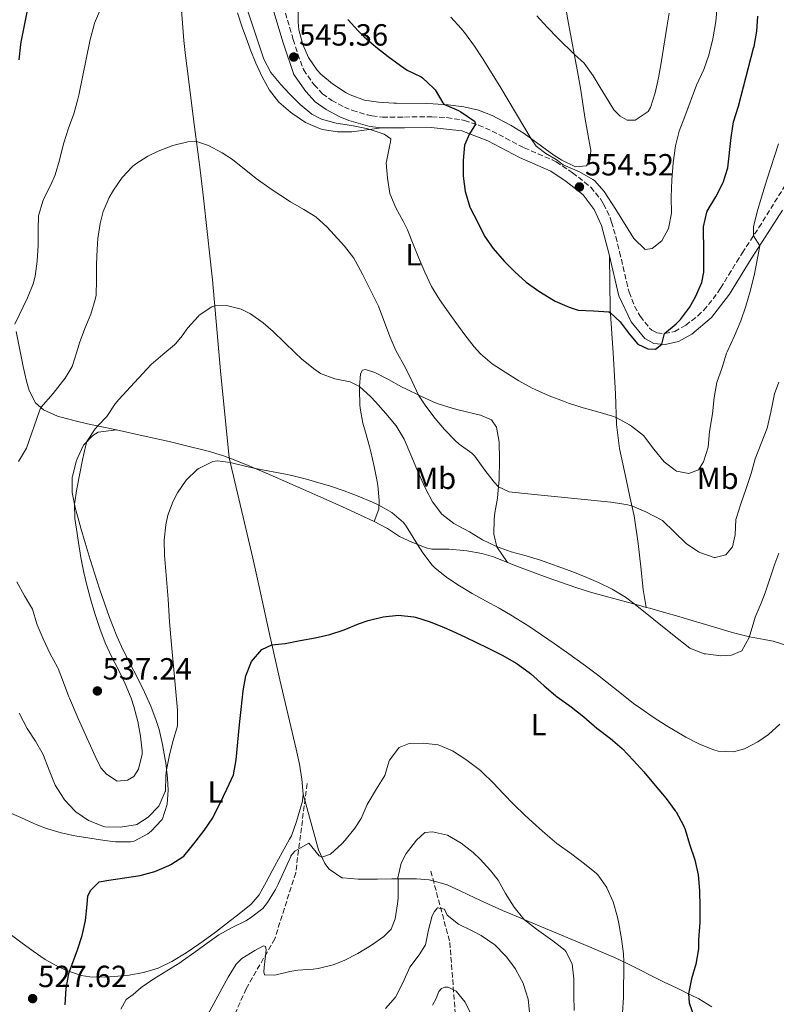
# Model space of a CAD drawing. Units: metres. Extents: x 634783 to 638240, y 4727432 to 4729812.
# Drawn here: x 635295 to 635542, y 4728251 to 4728573 of the extents above; entities that cross this region are included whole.
import ezdxf
from ezdxf.enums import TextEntityAlignment as Align

# ---------------------------------------------------------------- set-up
doc = ezdxf.new("R2010")
doc.units = ezdxf.units.M
doc.header["$MEASUREMENT"] = 0
doc.linetypes.add('DGN Style 3', pattern=[2.435890702152634, 1.739921930109024, -0.6959687720436097])
for name, color, linetype, lineweight in [('Balsa-alberca', 142, 'Continuous', 0), ('Barranco lineal', 142, 'DGN Style 3', 13), ('Camino', 7, 'DGN Style 3', 0), ('Cota de punto acotado terreno', 7, 'Continuous', 0), ('Curva de nivel directora', 30, 'Continuous', 30), ('Curva de nivel intermedia', 30, 'Continuous', 0), ('Etiqueta de uso rústico', 92, 'Continuous', 0), ('Línea de cambio de uso (parcela vista)', 92, 'Continuous', 0), ('Margen derecho', 7, 'Continuous', 0), ('Punto acotado terreno (símbolo)', 7, 'Continuous', 0)]:
    doc.layers.add(name, color=color, linetype=linetype, lineweight=lineweight)
doc.styles.add('Style-Arial', font='arial.ttf')

# ---------------------------------------------------------------- blocks, each defined once
blk = doc.blocks.new('5PATER')
at = {"layer": 'Balsa-alberca', "linetype": 'Continuous', "lineweight": 0}
h = blk.add_hatch(color=51, dxfattribs=at)
edge = h.paths.add_edge_path()
edge.add_ellipse((0, 0), major_axis=(-0.1095731443231308, -0.1110710700762829), ratio=0.9994222409660317, start_angle=0, end_angle=360)

msp = doc.modelspace()

# ---------------------------------------------------------------- linework, layer by layer
at = {"layer": 'Barranco lineal', "color": 142, "linetype": 'DGN Style 3', "lineweight": 13}
for points in [[(635388.54, 4728323.350000001, 522.3000000000029), (635384.7999999998, 4728294.16, 520), (635377.9500000002, 4728272.560000001, 516.3399999999965), (635368.6100000005, 4728256.210000001, 514.279999999999), (635360.5099999999, 4728238.109999999, 510.929999999993), (635357.4000000004, 4728219.430000001, 509.9199999999983), (635353.04, 4728194.91, 505.6399999999995), (635351.79, 4728175.640000001, 505), (635362.3799999999, 4728160.470000001, 504.5399999999936), (635378.5700000003, 4728144.119999999, 500), (635391.0199999996, 4728130.689999999, 495), (635408.4600000001, 4728118.430000001, 492.4799999999959), (635417.7999999998, 4728118.430000001, 490)], [(635429.0099999999, 4728294.74, 513.1600000000036), (635435.2400000002, 4728271.390000001, 509.5099999999948), (635437.1100000005, 4728246.869999999, 505), (635437.1100000005, 4728217.680000001, 504.070000000007), (635432.75, 4728190.24, 500), (635425.9000000004, 4728157.550000001, 495), (635422.7800000003, 4728131.859999999, 491.0399999999936), (635417.7999999998, 4728118.430000001, 490)]]:
    msp.add_polyline3d(points, dxfattribs=at)
at = {"layer": 'Camino', "color": 7, "linetype": 'DGN Style 3', "lineweight": 0}
for points in [[(635380.0500000013, 4728580.230000002, 546.4900000000052), (635384.010000002, 4728566.880000002, 545.3600000000007), (635385.4800000006, 4728562.12, 545.2599999999949), (635387.2199999995, 4728557.410000001, 545.3600000000007), (635387.3899999993, 4728557.040000002, 545.3600000000007), (635390.19, 4728552.9, 545.2899999999937), (635390.8400000003, 4728552.109999999, 545.2700000000042), (635393.5499999993, 4728549.109999999, 545.0099999999949), (635396.5899999993, 4728546.930000001, 544.9199999999984), (635400.730000001, 4728544.76, 544.9199999999984), (635403.3599999996, 4728543.7, 544.9199999999984), (635408.1499999973, 4728542.290000002, 544.9199999999984)], [(635408.1499999973, 4728542.290000002, 544.9199999999984), (635409.7800000013, 4728541.920000001, 544.9199999999984), (635413.219999999, 4728541.460000001, 544.9199999999984), (635418.1799999989, 4728541.51, 545.3999999999943), (635420.4099999996, 4728541.53, 545.7899999999936), (635429.3000000011, 4728541.61, 547.9799999999959), (635434.2499999999, 4728541.380000004, 548.5399999999936), (635439.1900000018, 4728540.58, 549.0599999999977), (635439.9800000008, 4728540.400000001, 549.2100000000065), (635444.6299999978, 4728538.920000002, 550.3500000000059), (635449.0699999991, 4728536.940000001, 551.4799999999959), (635453.449999998, 4728534.660000001, 552.3399999999965), (635457.8099999987, 4728532.340000001, 553.1199999999955), (635459.5599999988, 4728531.460000004, 553.3999999999943), (635464.1099999996, 4728529.5, 554.0500000000029), (635468.6999999986, 4728527.530000002, 554.529999999999), (635469.969999998, 4728526.880000001, 554.6300000000047), (635474.1400000011, 4728524.140000001, 554.7400000000054), (635475.3500000003, 4728523.270000001, 554.7200000000012), (635479.3200000002, 4728520.250000001, 554.5599999999977), (635481.3200000006, 4728518.540000001, 554.4499999999972), (635484.5399999992, 4728514.720000001, 554.2299999999959), (635485.5300000015, 4728513.09, 554.1000000000059), (635487.6799999997, 4728508.580000001, 553.6999999999971), (635488.149999999, 4728507.160000003, 553.5800000000017), (635489.4899999979, 4728502.350000001, 553.1999999999972), (635490.7899999988, 4728497.350000001, 552.7899999999936), (635491.9299999987, 4728492.51, 552.2899999999937), (635493.0100000005, 4728487.670000001, 551.7100000000064), (635493.870000001, 4728484.180000001, 551.3099999999978), (635495.6900000004, 4728479.58, 550.8200000000071), (635497.5199999989, 4728476.340000001, 550.5200000000043), (635500.6000000011, 4728472.430000001, 550.4700000000013), (635501.2699999996, 4728471.820000002, 550.429999999993), (635502.9799999995, 4728470.890000002, 550.25), (635505.4800000006, 4728470.65, 550.0800000000017), (635508.7899999986, 4728471.360000002, 549.8200000000072), (635512.3899999995, 4728473.390000001, 549.5599999999978), (635516.329999998, 4728476.41, 548.7899999999937), (635518.2800000014, 4728478.310000002, 548.2400000000052), (635521.3799999994, 4728482.040000001, 547.0399999999937), (635523.8, 4728485.529999999, 546.1399999999994), (635526.420000002, 4728489.780000002, 545.800000000003), (635529.0300000005, 4728494.040000001, 545.7200000000012), (635530.8999999991, 4728497.01, 545.529999999999), (635536.3199999994, 4728505.350000001, 544.5000000000001), (635537.6299999993, 4728507.430000001, 544.3099999999978), (635544.8199999997, 4728519.000000002, 543.3899999999994)]]:
    msp.add_polyline3d(points, dxfattribs=at)
at = {"layer": 'Curva de nivel directora', "color": 30, "linetype": 'Continuous', "lineweight": 30, "flags": 128}
for points, elevation in [([(635294.3299999997, 4728560.300000001), (635294.8799999995, 4728565.280000002), (635295.0000000002, 4728566.029999999), (635295.9500000002, 4728570.949999999), (635296.9999999986, 4728575.830000001)], 550.0000000000001), ([(635401.8899999988, 4728573.400000001), (635405.2599999995, 4728569.710000001), (635407.2199999997, 4728567.730000001), (635411.0199999996, 4728564.480000001), (635415.0599999985, 4728561.380000001), (635419.0700000008, 4728558.390000002), (635421.2999999991, 4728556.820000002), (635425.8099999998, 4728554.660000003), (635426.2799999992, 4728554.369999999), (635429.9299999992, 4728550.949999999), (635430.3899999997, 4728550.439999999), (635432.9899999992, 4728546.15), (635433.5199999989, 4728545.58), (635438.11, 4728543.650000001), (635438.8699999999, 4728543.250000001), (635443.3, 4728540.190000001), (635443.6599999999, 4728539.230000002), (635441.6900000008, 4728536), (635440.03, 4728532.280000002), (635439.6399999988, 4728527.289999999), (635439.6099999998, 4728522.210000001), (635440.3000000005, 4728517.119999999), (635440.3600000008, 4728516.800000002), (635441.74, 4728511.990000002), (635441.8399999982, 4728511.790000001), (635444.2999999992, 4728507.190000001), (635446.55, 4728502.590000001), (635449.3699999986, 4728498.460000004), (635452.9699999995, 4728494.390000002), (635456.480000001, 4728490.840000001), (635460.169999999, 4728487.449999999), (635464.3399999999, 4728484.58), (635469.1199999988, 4728481.590000002), (635469.6699999986, 4728481.27), (635474.2699999985, 4728479.270000001), (635477.1799999988, 4728478.33), (635482.2300000002, 4728478.150000001), (635487.199999999, 4728477.720000003), (635487.8000000003, 4728477.420000001), (635490.9000000005, 4728474.470000003), (635493.9200000003, 4728470.529999999), (635496.73, 4728467.230000001), (635499.9999999999, 4728465.65), (635502.4599999986, 4728465.520000001), (635504.5599999997, 4728467.210000004), (635505.4800000006, 4728470.65), (635509.3200000006, 4728473.859999999), (635510.6799999997, 4728475.210000002), (635513.6199999988, 4728479.220000002), (635515.6399999994, 4728482.7), (635517.6299999988, 4728487.369999999), (635518.2799999992, 4728490.800000003), (635518.3699999986, 4728495.800000001), (635518.3599999996, 4728497.140000002), (635518.2100000001, 4728505.539999999), (635519.3200000008, 4728510.420000001), (635519.4500000004, 4728510.690000001), (635522.3000000003, 4728515.410000003), (635524.5600000002, 4728519.869999999), (635524.6799999987, 4728520.130000004), (635526.1799999983, 4728524.9), (635527.2899999992, 4728534.880000004), (635528.0200000001, 4728539.970000002), (635529.6600000008, 4728545.090000001), (635534.6099999994, 4728564.070000002), (635534.7599999993, 4728564.65), (635535.6399999999, 4728569.580000001), (635535.9699999985, 4728574.580000003)], 550.0000000000001), ([(635309.4100000005, 4728250.930000001), (635309.69, 4728256.260000001), (635310.6199999999, 4728261.170000001), (635310.8200000009, 4728261.859999999), (635313.4699999995, 4728268.920000001), (635314.9800000006, 4728273.699999999), (635316.0699999991, 4728278.580000001), (635316.5799999987, 4728283.750000001), (635316.7899999989, 4728286.560000001), (635317.73, 4728288.369999999), (635320.4900000002, 4728291.180000001), (635323.6799999999, 4728291.730000001), (635333.8999999993, 4728293.25), (635338.6899999991, 4728294.58), (635343.3200000004, 4728296.580000001), (635343.9899999987, 4728296.9), (635348.2099999988, 4728299.600000001), (635351.5300000003, 4728303.640000002), (635354.8200000004, 4728308.01), (635357.6500000001, 4728312.130000001), (635357.8600000005, 4728312.480000002), (635360.1499999991, 4728316.920000001), (635362.2799999992, 4728321.590000001), (635364.480000001, 4728326.26), (635365.3700000005, 4728331.180000001), (635366.4199999988, 4728342.67), (635366.9199999995, 4728347.65), (635367.5999999989, 4728353.730000001), (635368.5099999986, 4728358.600000001), (635370.3799999995, 4728363.33), (635373.7300000001, 4728367.279999999), (635377.019999998, 4728368.779999999), (635381.35, 4728369.26), (635386.2699999994, 4728370.150000002), (635391.1800000002, 4728371.100000001), (635395.959999999, 4728372.15), (635400.6900000009, 4728373.740000002), (635405.3099999987, 4728375.690000001), (635408.4600000003, 4728376.779999999), (635413.409999999, 4728377.95), (635418.4800000007, 4728378.480000001)], 525.0000000000001), ([(635418.4800000007, 4728378.480000001), (635423.4499999996, 4728377.980000001), (635424.0099999983, 4728377.840000001), (635428.7600000004, 4728376.33), (635433.4200000007, 4728374.470000001), (635435.8599999992, 4728373.37), (635440.3899999999, 4728371.24), (635447.509999999, 4728367.82), (635452.5899999995, 4728365.270000001), (635456.9300000002, 4728362.78), (635457.6099999996, 4728362.34), (635461.6199999996, 4728359.350000001), (635466.0399999986, 4728355.410000001), (635469.8399999985, 4728352.17), (635470.3300000001, 4728351.780000002), (635474.91, 4728348.45), (635479.0499999997, 4728345.260000001), (635483.3700000001, 4728341.52), (635487.8099999992, 4728338.080000003), (635491.6000000001, 4728334.82), (635495.3599999996, 4728330.960000004), (635498.6599999988, 4728327.210000002), (635502.4000000005, 4728322.730000001), (635505.9999999991, 4728318.510000001), (635508.9599999986, 4728314.480000001), (635509.2299999989, 4728314.070000002), (635511.6599999988, 4728309.680000002), (635512.1799999995, 4728308.300000003), (635513.6700000003, 4728303.520000001), (635515.4000000004, 4728298.390000002), (635516.4499999986, 4728293.500000001), (635516.9200000003, 4728288.390000002), (635517.0099999997, 4728283.029999999), (635516.9800000006, 4728277.930000001), (635516.5899999995, 4728272.28), (635516.6200000007, 4728269.230000001), (635515.74, 4728264.310000001), (635514.2400000002, 4728259.470000003), (635513.2900000003, 4728254.57), (635513.5799999987, 4728251.640000001), (635515.1399999987, 4728246.880000002)], 525.0000000000001)]:
    msp.add_lwpolyline(points, dxfattribs=dict(at, elevation=elevation))
at = {"layer": 'Curva de nivel intermedia', "color": 30, "linetype": 'Continuous', "lineweight": 0, "flags": 128}
for points, elevation in [([(635292.9000000014, 4728473.689999999), (635297.1100000005, 4728482.310000001), (635298.9200000007, 4728486.980000001), (635299.5800000002, 4728489.42), (635300.2400000017, 4728494.380000001), (635300.5800000015, 4728499.73), (635300.5700000003, 4728504.739999999), (635300.7100000011, 4728509.24), (635302.1200000015, 4728514.029999998), (635302.4600000014, 4728514.869999998), (635304.7400000012, 4728519.34), (635306.1700000018, 4728522.600000001), (635307.4800000016, 4728527.430000001), (635308.7199999999, 4728532.27), (635308.9700000002, 4728533.119999999), (635310.5300000003, 4728537.869999998), (635312.1700000009, 4728542.609999999), (635313.5600000012, 4728547.410000001), (635313.8499999996, 4728548.689999999), (635317.530000001, 4728566.880000002), (635318.8499999996, 4728571.699999998), (635319.0199999996, 4728572.21), (635320.990000001, 4728576.81)], 545), ([(635368.900000002, 4728576.789999997), (635374.4100000019, 4728560.429999999), (635376.7099999995, 4728556.060000001), (635379.9300000004, 4728552.179999999), (635382.6600000019, 4728549.279999999), (635386.2200000002, 4728545.59), (635390.1000000006, 4728542.449999998), (635393.2300000021, 4728540.869999998), (635398.0900000012, 4728539.55), (635403.0300000011, 4728538.749999999), (635407.9200000016, 4728537.810000001), (635409.1399999999, 4728537.470000001), (635413.0800000004, 4728536.190000001), (635413.78, 4728535.869999998), (635414.8799999999, 4728535.109999998), (635415.9200000013, 4728534.34), (635415.85, 4728533.430000001), (635415.4600000009, 4728531.850000001), (635414.4900000008, 4728526.939999999), (635414.4500000007, 4728526.519999999), (635414.8200000017, 4728521.529999999), (635415.5700000004, 4728516.480000001), (635417.5799999998, 4728511.859999998), (635419.9100000011, 4728507.449999998), (635421.3300000007, 4728504.569999999), (635423.2700000006, 4728499.970000002), (635425.1200000013, 4728495.319999999), (635427.0400000013, 4728490.699999999), (635429.2400000008, 4728486.079999999), (635431.8200000002, 4728481.800000002), (635434.7200000014, 4728477.720000001), (635437.2400000005, 4728474.309999999), (635440.1700000009, 4728470.25), (635443.2300000008, 4728466.32), (635445.3000000005, 4728464)], 545), ([(635507.0000000005, 4728575.509999999), (635506.3500000001, 4728571.600000001), (635504.3699999996, 4728559.230000001), (635503.4700000011, 4728554.34), (635502.3500000013, 4728549.480000001), (635500.8600000005, 4728544.63), (635500.1200000006, 4728543.289999999), (635495.8400000002, 4728540.48), (635493.2000000004, 4728540.529999998), (635490.9100000017, 4728541.789999999), (635488.8700000009, 4728543.859999999), (635486.9900000012, 4728546.939999999), (635484.4400000008, 4728551.230000001), (635482.0900000016, 4728555.02), (635479.2000000017, 4728559.109999999), (635475.9800000007, 4728562.009999999)], 560), ([(635495.4700000014, 4728501.730000001), (635499.1700000007, 4728498.13), (635501.4400000017, 4728498.519999999), (635504.610000001, 4728501.050000001), (635506.8100000005, 4728505.099999999), (635507.7400000005, 4728510.019999999), (635507.6900000012, 4728515.28), (635507.87, 4728521), (635508.3300000004, 4728526.539999999), (635509.0900000003, 4728532.050000001), (635510.3100000008, 4728536.9), (635512.060000001, 4728541.749999999), (635515.9800000014, 4728551.960000002), (635518.3600000021, 4728557.050000001), (635519.9800000002, 4728561.779999998), (635521.2699999999, 4728567.13), (635522.2500000012, 4728572.749999999), (635522.6500000012, 4728577.730000001)], 555.0000000000001), ([(635435.5799999997, 4728574.210000001), (635438.9700000006, 4728570.529999999), (635440.3499999996, 4728568.810000001), (635443.2900000011, 4728564.76), (635446.0400000004, 4728560.58), (635451.9099999999, 4728551.13), (635461.8900000001, 4728534.42), (635463.4900000005, 4728531.979999999), (635466.5999999996, 4728529.580000001), (635470.0100000005, 4728527.619999998), (635472.3100000005, 4728525.91), (635477.6900000006, 4728523.579999999), (635482.0300000013, 4728521.109999999), (635482.5200000008, 4728520.73), (635485.7100000004, 4728517.119999999), (635489.5500000004, 4728511.289999999), (635495.4700000014, 4728501.730000001)], 555.0000000000001), ([(635475.9800000007, 4728562.009999999), (635470.5300000013, 4728567.34), (635467.030000001, 4728570.909999999), (635463.7300000018, 4728574.66)], 560), ([(635294.1300000009, 4728428.81), (635296.7200000014, 4728433.099999999), (635301.0399999998, 4728445.380000002), (635301.4800000001, 4728446.430000001), (635305.5100000001, 4728451.01), (635308.5600000012, 4728454.960000001), (635309.4200000018, 4728456.109999998), (635311.7300000006, 4728459.84), (635313.1900000002, 4728464.630000001), (635314.0500000007, 4728467.670000001), (635315.8400000011, 4728472.349999999), (635317.7800000012, 4728477), (635319.2300000018, 4728481.770000001), (635319.4800000022, 4728483.279999999), (635319.6900000002, 4728488.27), (635319.6800000012, 4728493.279999999), (635319.8700000012, 4728498.330000001), (635320.040000001, 4728501.769999999), (635320.7899999998, 4728506.699999999), (635321.8600000005, 4728510.590000001), (635323.8000000005, 4728515.189999999), (635325.1799999997, 4728517.59), (635328.0300000019, 4728521.710000001), (635331.4500000017, 4728525.359999998), (635332.2100000017, 4728526.02), (635336.3800000001, 4728528.749999999), (635339.770000001, 4728530.31), (635344.6100000001, 4728532.23), (635349.4800000006, 4728533.409999999), (635352.3500000006, 4728533.49), (635356.3200000003, 4728532.17), (635360.7700000005, 4728529.789999999), (635364.1100000021, 4728527.619999998), (635371.9100000006, 4728521.359999999), (635376.8300000003, 4728517.910000001), (635383.0900000011, 4728513.749999999), (635387.4200000005, 4728511.259999999), (635391.3600000012, 4728508.869999999), (635395.0500000014, 4728505.519999999), (635400.8099999992, 4728499.249999999), (635403.8500000014, 4728495.3), (635404.4000000012, 4728494.350000001), (635406.7200000014, 4728489.92), (635411.9000000004, 4728479.58), (635415.5599999992, 4728469.73), (635417.5399999997, 4728465.140000001), (635420.7600000005, 4728459.470000001), (635422.8700000006, 4728454.939999999), (635425.0000000007, 4728450.509999999), (635427.4200000013, 4728446.859999998), (635430.4700000001, 4728442.9), (635433.500000001, 4728439.289999999), (635436.9900000001, 4728435.699999998), (635438.3200000002, 4728434.449999999), (635442.3900000004, 4728431.519999999), (635443.3800000006, 4728430.58), (635446.6900000009, 4728425.980000001), (635449.7300000007, 4728422.06), (635451.1400000011, 4728420.499999999), (635454.6799999994, 4728418.84), (635459.6500000004, 4728418.3), (635475.9900000019, 4728416.699999999), (635487.920000001, 4728415.48), (635492.8699999996, 4728414.730000001), (635494.8099999998, 4728414.300000001), (635499.4000000008, 4728412.320000002), (635504.8200000012, 4728409.520000001), (635512.5000000013, 4728401.99), (635516.6200000007, 4728399.199999998), (635517.0000000007, 4728398.99), (635521.7599999994, 4728397.390000001), (635522.0800000012, 4728397.350000001), (635525.5200000012, 4728398.259999999), (635527.6600000003, 4728400.81), (635528.5800000011, 4728404.779999999), (635528.8200000003, 4728409.779999999), (635528.9000000008, 4728410.140000001), (635530.3800000005, 4728414.92), (635532.2200000001, 4728419.999999999), (635533.8200000004, 4728424.82), (635535.0699999998, 4728429.67)], 540.0000000000001), ([(635445.3000000005, 4728464), (635449.1000000003, 4728460.75), (635453.2900000013, 4728457.99), (635457.7999999997, 4728455.209999999), (635462.1700000018, 4728452.8), (635463.1600000019, 4728452.310000001), (635467.7500000007, 4728450.31), (635472.4100000011, 4728448.509999999), (635474.0600000008, 4728447.9), (635478.8200000017, 4728446.4), (635483.6500000019, 4728445.08), (635488.4300000007, 4728443.609999998), (635489.6700000011, 4728443.140000001), (635494.060000001, 4728440.75), (635494.6500000011, 4728440.359999998), (635498.5700000017, 4728437.259999999), (635501.9800000002, 4728432.84), (635505.3600000021, 4728428.720000001), (635509.3899999999, 4728425.570000002), (635513.390000001, 4728424.84), (635516.5300000013, 4728426.109999999), (635518.200000001, 4728428.73), (635519.7099999997, 4728433.499999999), (635520.2100000004, 4728438.600000001), (635521.1700000016, 4728444.429999999), (635521.6699999999, 4728449.749999999), (635522.5700000008, 4728454.67), (635524.3000000007, 4728459.499999999), (635525.7800000005, 4728464.269999999), (635525.9400000013, 4728464.680000001), (635528.3100000008, 4728469.880000001), (635530.3899999994, 4728474.81), (635532.0700000003, 4728479.600000001), (635533.6399999994, 4728484.859999999), (635534.8700000009, 4728490.190000001), (635535.8900000004, 4728495.3), (635536.620000001, 4728499.399999999), (635534.5700000015, 4728502.649999999), (635534.5400000003, 4728505.619999999), (635535.7800000008, 4728510.460000001), (635537.1399999997, 4728515.28), (635538.9200000011, 4728520.949999998), (635542.7300000021, 4728532.770000001)], 545), ([(635538.4000000004, 4728385.829999999), (635537.0700000004, 4728382.470000001), (635535.1700000005, 4728377.84), (635534.6500000019, 4728376.259999999), (635533.1900000002, 4728371.150000001), (635530.7200000002, 4728366.789999999), (635527.400000001, 4728365.369999998), (635523.8700000016, 4728365.189999999), (635518.8800000005, 4728365.8), (635518.4800000006, 4728365.890000001), (635513.7999999999, 4728367.659999999), (635508.1000000002, 4728372.210000001), (635495.9100000019, 4728382.019999999), (635492.6500000006, 4728384.390000001), (635488.3800000015, 4728386.949999999), (635483.9000000021, 4728389.180000001), (635479.2700000008, 4728391.149999999), (635474.5500000002, 4728392.96), (635464.9299999999, 4728396.439999999), (635460.1500000011, 4728397.929999999), (635455.3299999998, 4728399.27), (635450.4700000006, 4728400.930000001), (635445.9700000011, 4728403.109999999), (635441.6200000015, 4728405.779999998), (635436.560000001, 4728408.489999999), (635432.6100000015, 4728411.569999999), (635429.5700000017, 4728415.539999999), (635427.2900000017, 4728419.989999999), (635424.9300000013, 4728424.960000001), (635422.4800000016, 4728431), (635420.2500000009, 4728436.140000002), (635417.6400000001, 4728440.41), (635414.2699999996, 4728444.55), (635410.9200000013, 4728448.27), (635409.3400000011, 4728449.970000001), (635405.6700000009, 4728453.359999998), (635402.6100000008, 4728454.880000001), (635397.5900000005, 4728455.890000002), (635392.89, 4728457.59), (635390.6000000013, 4728459.199999999), (635386.7200000009, 4728462.369999999), (635384.5999999997, 4728464.380000001), (635381.0400000013, 4728467.880000001), (635377.4299999992, 4728471.350000001), (635374.1400000014, 4728474.170000001), (635370.0399999998, 4728477.109999999), (635366.9599999997, 4728478.59), (635362.1299999994, 4728479.819999998), (635358.3099999997, 4728479.749999999), (635357.390000001, 4728479.41), (635353.2300000011, 4728476.640000001), (635352.8600000001, 4728476.27), (635349.560000001, 4728472.53), (635347.67, 4728469.91), (635345.6100000015, 4728467.390000002), (635345.1900000012, 4728466.96), (635341.32, 4728463.779999999), (635337.5300000013, 4728460.529999999), (635332.0400000017, 4728454.65), (635326.9600000011, 4728449.13), (635325.7899999999, 4728447.659999999), (635322.9700000014, 4728443.52), (635320.0299999998, 4728440.41), (635319.2000000007, 4728439.470000001), (635316.4800000003, 4728435.279999998), (635316.1699999997, 4728434.179999999), (635315.1000000013, 4728429.3), (635313.2300000006, 4728419.789999999), (635312.4500000003, 4728414.86), (635312.5399999998, 4728410.180000001), (635313.2599999995, 4728405.199999999), (635313.7100000011, 4728402.32), (635314.5600000003, 4728397.390000001), (635315.5400000016, 4728392.49), (635316.42, 4728388.699999999), (635317.7000000008, 4728383.869999999), (635319.1100000012, 4728379.07), (635320.7000000004, 4728374.079999999), (635322.4999999999, 4728369.460000001), (635324.6000000008, 4728364.990000002), (635326.8400000005, 4728360.55), (635329.0199999998, 4728356.019999999), (635330.9700000011, 4728351.289999999), (635331.8600000006, 4728348.63), (635333.1700000004, 4728343.739999998), (635334.0600000002, 4728338.84), (635334.5400000006, 4728333.929999999), (635334.5499999997, 4728332.999999999), (635333.4200000009, 4728328.09), (635331.9000000008, 4728325.73), (635329.82, 4728324.500000001), (635326.4100000013, 4728324.21), (635322.9400000002, 4728326.420000001), (635321.02, 4728328.49), (635319.1500000014, 4728332.34), (635317.0900000005, 4728336.890000001), (635313.6399999994, 4728344.710000001), (635310.7900000019, 4728351.289999999), (635310.5999999996, 4728351.73), (635308.8600000006, 4728356.42), (635307.0700000003, 4728361.079999999)], 535), ([(635535.0699999998, 4728429.67), (635537.1100000006, 4728434.65), (635539.0400000019, 4728439.659999999), (635540.24, 4728444.880000001), (635541.390000001, 4728450.980000001), (635542.8799999997, 4728454.789999999)], 540.0000000000001), ([(635294.3200000008, 4728346.470000001), (635297.0099999999, 4728341.439999999), (635299.7300000021, 4728337.21), (635302.2100000009, 4728332.869999999), (635302.3400000005, 4728332.569999999), (635304.1100000008, 4728327.750000001), (635306.1700000018, 4728322.819999999), (635308.8099999992, 4728318.57), (635309.1900000015, 4728318.07), (635312.570000001, 4728314.399999999), (635312.8900000006, 4728314.109999999), (635317.0100000001, 4728311.279999999), (635321.7100000007, 4728309.38), (635322.3299999998, 4728309.25), (635327.3300000001, 4728309.100000001), (635332.4400000018, 4728309.889999999), (635332.7800000015, 4728309.999999999), (635336.5700000002, 4728312.350000001), (635339.99, 4728315.989999999), (635340.1300000009, 4728316.199999999), (635342.1500000014, 4728320.77), (635342.1800000004, 4728320.910000001), (635342.3300000002, 4728325.92), (635342.5200000004, 4728327.9), (635343.5599999997, 4728332.789999999), (635344.6700000005, 4728337.42), (635346.100000001, 4728342.220000001), (635346.120000001, 4728342.390000001), (635346.100000001, 4728347.390000001), (635345.1300000009, 4728358.189999999), (635343.9100000005, 4728371.31), (635343.5400000017, 4728376.300000001), (635343.0600000012, 4728383.779999999), (635341.8699999999, 4728398.08), (635341.8300000017, 4728403.060000001), (635342.3700000005, 4728408.039999999), (635342.9600000005, 4728411.179999999), (635344.6700000005, 4728415.850000001), (635346.1900000004, 4728418.55), (635349.0200000001, 4728422.63), (635352.6100000021, 4728426.17), (635353.0800000015, 4728426.539999999), (635357.6600000013, 4728428.84), (635359.2500000006, 4728428.990000002), (635363.360000001, 4728428.45), (635368.2200000003, 4728427.259999999), (635371.6900000017, 4728426.449999999), (635381.5199999998, 4728424.63), (635383.5200000001, 4728424.21), (635388.3700000005, 4728423.01), (635393.1700000018, 4728421.609999998), (635395.8800000007, 4728420.77), (635400.6200000015, 4728419.17), (635405.2800000019, 4728417.399999999), (635409.900000002, 4728415.48), (635412.0400000011, 4728414.539999999), (635416.2099999997, 4728412.079999999), (635420.0400000007, 4728408.829999999), (635420.9900000007, 4728407.619999998), (635424.650000002, 4728401.619999999), (635426.4300000012, 4728398.92), (635429.4199999997, 4728394.909999998), (635430.3300000015, 4728393.970000001), (635434.2200000008, 4728390.779999998), (635438.3899999994, 4728388.039999999), (635442.5500000013, 4728385.57), (635446.9200000011, 4728383.13), (635451.3300000011, 4728380.769999999), (635455.6699999997, 4728378.300000002), (635456.860000001, 4728377.56), (635461.0600000008, 4728374.84), (635465.2200000006, 4728372.069999999), (635469.3400000001, 4728369.24), (635473.4300000003, 4728366.369999997), (635479.5999999995, 4728361.92), (635483.5900000016, 4728358.909999999), (635491.4200000013, 4728352.689999999), (635495.3600000018, 4728349.619999999), (635497.6700000009, 4728347.890000001), (635501.7800000013, 4728345.06), (635506.0000000015, 4728342.42), (635512.4700000001, 4728338.600000001), (635516.9500000015, 4728336.269999999), (635521.5899999995, 4728334.429999999), (635523.0400000003, 4728333.970000001), (635528.0300000013, 4728333.740000002), (635531.5800000008, 4728334.779999998), (635536.0399999999, 4728337.069999999), (635539.4300000007, 4728339.480000001), (635543.1800000013, 4728342.789999999)], 530.0000000000001), ([(635542.9100000008, 4728398.789999999), (635541.5000000005, 4728395.34), (635538.4000000004, 4728385.829999999)], 535), ([(635307.0700000003, 4728361.079999999), (635306.9000000004, 4728361.449999998), (635304.4900000008, 4728365.829999999), (635302.2300000011, 4728370.710000001), (635300.2199999995, 4728375.289999999), (635300.0800000008, 4728375.640000001), (635298.7100000007, 4728380.449999999), (635296.1, 4728384.83), (635293.600000001, 4728389.390000001)], 535), ([(635327.5900000016, 4728249.539999999), (635329.3600000017, 4728252.680000001), (635331.5800000012, 4728254.380000001), (635334.2000000009, 4728256.679999999), (635338.3499999995, 4728259.48), (635342.6200000008, 4728262.09), (635346.860000001, 4728264.740000002), (635347.7300000006, 4728265.319999999), (635351.8099999997, 4728268.21), (635355.8500000008, 4728271.16), (635359.6300000006, 4728273.829999999), (635363.9700000013, 4728276.259999999), (635368.4600000017, 4728278.480000001), (635370.070000001, 4728279.430000001), (635374.0200000006, 4728282.510000001), (635375.6299999999, 4728284.429999998), (635378.1700000013, 4728288.749999999), (635379.0300000019, 4728290.439999999), (635383.1600000003, 4728299.550000002), (635383.2300000018, 4728299.690000001), (635384.5400000017, 4728301.239999999), (635388.9100000014, 4728303.760000001), (635389.1000000014, 4728303.82), (635392.4699999999, 4728299.75), (635393.3700000006, 4728299.33), (635396.2200000006, 4728300.269999999), (635399.9199999997, 4728303.630000001), (635400.9800000014, 4728304.829999999), (635404.0999999995, 4728308.760000001), (635406.2000000007, 4728311.99), (635408.2400000013, 4728316.560000001), (635408.5000000005, 4728317.039999999), (635411.2099999996, 4728321.609999998), (635413.9500000001, 4728326.039999999), (635415.4200000007, 4728330.819999999), (635415.5200000012, 4728331.039999999), (635418.530000002, 4728335.029999998), (635418.6799999997, 4728335.140000001), (635421.8899999993, 4728336.529999998), (635426.4800000003, 4728336.650000001), (635431.4400000002, 4728336.09), (635436.150000002, 4728334.13), (635440.4700000003, 4728331.220000001), (635445.2200000001, 4728327.63), (635445.8200000013, 4728327.109999999), (635449.390000001, 4728323.600000001), (635452.8200000019, 4728319.960000001), (635456.1900000004, 4728316.53), (635459.8000000002, 4728313.069999999), (635463.4500000002, 4728309.65), (635466.3700000016, 4728307.01), (635470.2200000006, 4728303.81), (635475.1700000016, 4728300.230000001), (635479.3400000001, 4728297.119999999), (635483.16, 4728293.900000001), (635483.6300000016, 4728293.449999999), (635486.5500000007, 4728289.390000001)], 520), ([(635352.6700000003, 4728241.609999998), (635362.7400000019, 4728259.970000001), (635365.3500000003, 4728264.289999999), (635367.1900000023, 4728266.109999998), (635371.4700000003, 4728268.699999999), (635374.2300000007, 4728270.239999999), (635374.9000000014, 4728270.069999999), (635375.0900000012, 4728268.999999999), (635374.4499999997, 4728263.199999998), (635374.3899999994, 4728261.770000001), (635374.650000001, 4728260.82), (635378.0300000005, 4728260.699999999), (635382.9099999999, 4728261.819999999), (635385.5000000005, 4728262.310000001), (635390.4800000006, 4728262.680000001), (635392.1700000003, 4728262.890000001), (635397.0099999994, 4728264.09), (635400.6900000009, 4728265.499999999), (635405.1600000013, 4728267.760000001), (635409.6000000002, 4728270.460000001), (635413.6799999995, 4728273.3), (635416.0399999998, 4728275.730000001), (635417.3699999999, 4728279.079999999), (635418.160000001, 4728284.02), (635418.3300000009, 4728286.02), (635418.3300000009, 4728291.02), (635418.2800000017, 4728292.17), (635418.2000000012, 4728292.570000002), (635419.300000001, 4728297.359999998), (635420.9500000004, 4728300.479999999), (635424.0000000015, 4728304.439999999), (635424.2499999997, 4728304.730000001), (635427.0900000005, 4728307.399999999), (635429.5800000007, 4728307.529999998), (635434.4700000011, 4728306.489999999), (635438.9800000017, 4728303.880000001), (635442.8399999996, 4728300.779999998), (635445.1100000006, 4728298.609999998), (635448.5500000005, 4728294.949999999), (635451.0000000002, 4728291.730000001), (635453.4800000014, 4728287.390000001), (635456.280000002, 4728282.92), (635459.4200000003, 4728279.029999998), (635459.6700000005, 4728278.789999999), (635463.6, 4728275.689999999), (635468.9700000011, 4728271.939999998), (635472.8600000005, 4728268.82), (635473.2300000014, 4728268.46), (635475.2400000008, 4728264.41), (635475.7700000005, 4728259.430000001), (635475.850000001, 4728254.07), (635475.86, 4728249.060000001)], 515.0000000000001), ([(635486.5500000007, 4728289.390000001), (635486.6400000004, 4728289.220000001), (635488.7000000011, 4728284.67), (635490.1000000003, 4728279.619999998), (635490.5300000017, 4728277.56), (635491.4300000002, 4728272.609999998), (635492.0700000017, 4728267.66), (635492.17, 4728264.98), (635492.0600000005, 4728253.350000001), (635491.7000000007, 4728248.359999999)], 520), ([(635414.2100000014, 4728249.710000002), (635417.5000000016, 4728253.470000001), (635419.8100000005, 4728258.199999998), (635422.1500000008, 4728263.319999999), (635425.230000001, 4728267.34), (635427.2200000002, 4728270.59), (635428.2800000019, 4728275.470000001), (635429.4100000006, 4728280.079999999), (635430.1600000017, 4728281.509999999), (635431.1800000009, 4728282.699999998), (635433.4600000008, 4728282.31), (635434.3900000006, 4728280.3), (635438.0899999999, 4728277.329999999), (635442.5900000016, 4728275.140000001), (635445.5000000017, 4728273.659999999), (635449.6400000014, 4728270.859999998), (635449.9299999997, 4728270.619999999), (635453.4099999998, 4728267.029999999), (635453.6700000013, 4728266.730000001), (635456.6599999998, 4728262.720000001), (635456.8300000018, 4728262.460000001), (635459.1699999998, 4728258.050000001), (635459.370000001, 4728257.609999998), (635460.9000000021, 4728252.839999998), (635461.4000000006, 4728247.470000001)], 510), ([(635442.4599999996, 4728247.349999999), (635440.2400000001, 4728251.84), (635437.2800000008, 4728255.4), (635434.7300000006, 4728256.770000001), (635433.6300000007, 4728256.759999999), (635432.4999999997, 4728256.31), (635431.6600000014, 4728255.279999999), (635430.7300000016, 4728253.029999998), (635429.5300000013, 4728250.859999998)], 505)]:
    msp.add_lwpolyline(points, dxfattribs=dict(at, elevation=elevation))
at = {"layer": 'Línea de cambio de uso (parcela vista)', "color": 92, "linetype": 'Continuous', "lineweight": 0, "extrusion": (0.3211113839683625, 0.6780092768829983, 0.6612041285008108), "elevation": 3410292.260488851, "flags": 128}
msp.add_lwpolyline([(1449703.127741051, -3004998.54151154), (1449698.228011763, -3004999.607885255), (1449695.982448083, -3004999.92779737)], dxfattribs=at)
at = {"layer": 'Línea de cambio de uso (parcela vista)', "color": 92, "linetype": 'Continuous', "lineweight": 0}
for points in [[(635363, 4728429.960000001, 530.2299999999959), (635360.1799999997, 4728458.51, 533.179999999993), (635359.2999999998, 4728468.42, 534.1600000000036), (635358.4400000004, 4728478.34, 535.1199999999953), (635357.54, 4728488.25, 536.0599999999977), (635356.6500000004, 4728497.100000001, 536.8999999999943), (635356.1100000005, 4728502.050000001, 537.3600000000006), (635354.3799999999, 4728516.890000001, 538.6499999999943), (635353.3899999997, 4728525.140000001, 539.320000000007), (635352.7800000003, 4728530.09, 539.6900000000023), (635351.5199999996, 4728539.99, 540.279999999999), (635349.5899999999, 4728554.850000001, 541.0800000000017), (635348.7400000002, 4728561.65, 541.5099999999948), (635348.2199999997, 4728566.609999999, 541.8999999999943), (635347.4699999997, 4728576.539999999, 542.820000000007), (635347.0499999998, 4728581.5, 543.25), (635346.7999999998, 4728583.970000001, 543.429999999993), (635346.1600000003, 4728588.92, 543.679999999993), (635345.3899999997, 4728593.869999999, 543.7899999999936), (635344.4500000002, 4728598.779999999, 543.8699999999953), (635343.3200000003, 4728603.66, 544.0099999999948), (635342.3200000003, 4728607.380000001, 544.2200000000012), (635340.9100000003, 4728612.17, 544.6199999999953)], [(635472.4800000006, 4728581.119999999, 561.7299999999959), (635473.8799999999, 4728573.33, 560.9499999999971), (635477.2400000002, 4728555.230000001, 559.1100000000006), (635478.04, 4728550.310000001, 558.6499999999943), (635479.3799999999, 4728541.480000001, 557.8899999999994), (635480.2400000002, 4728536.59, 557.279999999999), (635481.1900000004, 4728531.74, 556.5099999999948), (635481.3899999997, 4728530.640000001, 556.3600000000006), (635481.1399999997, 4728527.67, 555.7400000000052), (635479.9299999997, 4728525.529999999, 555.570000000007), (635476.29, 4728525.220000001, 555.6600000000036), (635471.8300000001, 4728527.430000001, 555.5599999999977), (635469.2599999999, 4728529.02, 555.4799999999959), (635465.2100000001, 4728531.970000001, 555.3399999999965), (635461.2000000002, 4728534.930000001, 555.1499999999943), (635459.5099999999, 4728536.09, 555.0500000000029), (635455.29, 4728538.720000001, 554.529999999999), (635450.9600000001, 4728541.08, 553.6900000000023), (635449.0999999996, 4728541.99, 553.3000000000029), (635444.5599999997, 4728543.75, 552.1300000000047), (635439.79, 4728544.850000001, 551.0399999999936), (635434.7300000006, 4728545.480000001, 550.3500000000058), (635429.7999999998, 4728545.880000001, 549.7400000000052), (635427.6200000001, 4728545.980000001, 549.4499999999971), (635417.7400000002, 4728546.08, 547.8999999999943), (635416.8799999999, 4728546.109999999, 547.7899999999936), (635411.9199999999, 4728546.430000001, 547.2599999999948), (635407.29, 4728547.08, 547), (635402.5899999999, 4728548.74, 546.8500000000058), (635401.2800000003, 4728549.430000001, 546.820000000007), (635396.8899999997, 4728552.359999999, 546.7400000000052), (635393.0599999997, 4728555.539999999, 546.7899999999936), (635391.8099999997, 4728556.850000001, 546.820000000007), (635388.9699999997, 4728560.980000001, 546.9199999999983), (635387.1399999997, 4728565.26, 547.0899999999965), (635385.8700000001, 4728570.119999999, 547.5), (635385.6200000001, 4728572.689999999, 547.7899999999936), (635385.5599999997, 4728577.65, 548.3600000000006)], [(635365.7699999996, 4728575.680000001, 543.4799999999959), (635367.3300000001, 4728570.930000001, 543.4799999999959), (635369.0199999996, 4728566.220000001, 543.5899999999965), (635369.9100000003, 4728563.789999999, 543.570000000007), (635371.75, 4728559.16, 543.3699999999953), (635373.8799999999, 4728554.66, 543.1000000000058), (635376.2400000002, 4728550.359999999, 542.9600000000064), (635379.29, 4728546.430000001, 542.9499999999971), (635383.0800000001, 4728543.100000001, 542.9600000000064), (635383.8200000003, 4728542.539999999, 542.9600000000064), (635388.0499999998, 4728539.710000001, 542.8999999999943), (635392.5999999996, 4728537.74, 542.8600000000006), (635393.5499999998, 4728537.480000001, 542.8699999999953), (635398.4900000002, 4728536.640000001, 543.429999999993), (635403.1299999999, 4728536.730000001, 544.1000000000058), (635413, 4728537.949999999, 544.9199999999983)], [(635499.4797999999, 4728381.051100001, 535.2602000000043), (635498.5300000003, 4728386.92, 535.8699999999953), (635497.6799999997, 4728394.359999999, 537.0099999999948), (635496.8799999999, 4728401.960000001, 538.2299999999959), (635495.5599999997, 4728410.960000001, 538.929999999993), (635494.1600000003, 4728417.220000001, 540.5099999999948), (635492.8799999999, 4728423.029999999, 541.7299999999959), (635490.7100000001, 4728433.09, 544), (635489.7400000002, 4728440.859999999, 544.6199999999953), (635489.4299999997, 4728450.930000001, 546.8000000000029), (635488.6900000004, 4728464.359999999, 548.3800000000047), (635487.7100000001, 4728478.619999999, 550.2100000000064), (635487.5, 4728495.99, 552.7400000000052)], [(635293.3799999999, 4728471.350000001, 544.4799999999959), (635295.6100000005, 4728459.890000001, 543.2599999999948), (635296.7400000002, 4728455.08, 542.570000000007), (635297.5800000001, 4728452.02, 541.9499999999971), (635299.6900000004, 4728447.949999999, 540.8099999999977), (635302.3499999996, 4728445.680000001, 539.8500000000058), (635306.8899999997, 4728443.66, 539.0599999999977), (635308.1299999999, 4728443.27, 538.8000000000029), (635312.7000000002, 4728442.060000001, 537.179999999993), (635316.6600000003, 4728441.109999999, 535.820000000007), (635321.4299999997, 4728440.119999999, 534.7299999999959), (635326.2000000002, 4728439.130000001, 533.9900000000052)], [(635410.4400000004, 4728409.130000001, 528.5599999999977), (635412.0300000003, 4728413.230000001, 529.3500000000058), (635412.0599999997, 4728415.970000001, 530.4900000000052), (635411.6299999999, 4728420.91, 531.0500000000029), (635411.4400000004, 4728422.230000001, 531.1900000000023), (635410.5, 4728427.119999999, 531.6499999999943), (635409.4000000004, 4728431.980000001, 532.1300000000047), (635408.9800000006, 4728433.689999999, 532.320000000007), (635407.5999999996, 4728438.42, 533.0800000000017), (635406.79, 4728441.33, 533.5500000000029), (635405.9400000004, 4728446.220000001, 534.1999999999971), (635405.8300000001, 4728447.310000001, 534.3399999999965), (635405.6699999999, 4728452.279999999, 534.8999999999943), (635405.6699999999, 4728453.359999999, 535.0399999999936), (635406.0199999996, 4728457.5, 536), (635406.6799999997, 4728458.689999999, 536.4400000000023), (635407.6299999999, 4728458.92, 536.779999999999), (635410.7199999997, 4728457.939999999, 537.75), (635415.1399999997, 4728455.609999999, 538.4799999999959), (635419.4500000002, 4728453.26, 539.1499999999943), (635421.0700000003, 4728452.439999999, 539.4100000000036), (635425.5300000003, 4728450.25, 540.1600000000036), (635430.0199999996, 4728448.210000001, 540.929999999993), (635431.3600000005, 4728447.66, 541.1600000000036), (635435.9400000004, 4728446.189999999, 542.6900000000023), (635437.9299999997, 4728445.65, 543.0800000000017), (635445.2699999996, 4728443.99, 542.9900000000052), (635448.8700000001, 4728442.4, 543.0800000000017), (635450.4600000001, 4728440.060000001, 543.0800000000017), (635451.3899999997, 4728435.140000001, 543), (635451.4100000003, 4728434.810000001, 542.9900000000052), (635451.5300000003, 4728429.83, 542.5099999999948), (635451.5199999996, 4728428.59, 542.2100000000064), (635451.3899999997, 4728423.800000001, 540.8000000000029), (635451.3499999996, 4728422.939999999, 540.5500000000029), (635450.9400000004, 4728418.17, 539.1199999999953), (635450.79, 4728416.779999999, 538.7100000000064), (635450, 4728411.99, 537.4499999999971), (635449.6799999997, 4728409.880000001, 536.9600000000064), (635449.6699999999, 4728405.01, 536.0800000000017), (635450.5999999996, 4728400.880000001, 534.8600000000006), (635454.1399999997, 4728395.76, 535.0200000000041)], [(635326.2000000002, 4728439.130000001, 533.9900000000052), (635320.1600000003, 4728438.350000001, 534.7700000000041), (635318.4299999997, 4728437.27, 534.7700000000041), (635315.3799999999, 4728434.16, 535.2100000000064), (635313.2599999999, 4728429.640000001, 535.2100000000064), (635312.9699999997, 4728428.76, 535.2100000000064), (635311.7699999996, 4728423.91, 535.2100000000064), (635311.7300000006, 4728423.66, 535.2100000000064), (635311.6600000003, 4728418.680000001, 535.1199999999953), (635312.6699999999, 4728413.779999999, 534.8800000000047), (635313.1799999997, 4728411.800000001, 534.7700000000041), (635314.5300000003, 4728406.99, 534.4900000000052), (635315.9199999999, 4728402.199999999, 534.2100000000064), (635317.5800000001, 4728396.680000001, 533.8999999999943), (635319.0700000003, 4728391.91, 533.6499999999943), (635320.6200000001, 4728387.16, 533.4199999999983), (635322.2300000006, 4728382.430000001, 533.1900000000023), (635323.9100000003, 4728377.730000001, 532.9600000000064), (635326.2599999999, 4728371.57, 532.6699999999983), (635328.3099999997, 4728367.01, 532.4600000000064), (635330.6200000001, 4728362.58, 532.2400000000052), (635332.9900000002, 4728358.180000001, 532.029999999999), (635335.3899999997, 4728353.289999999, 531.8000000000029), (635337.3600000005, 4728348.699999999, 531.5800000000017), (635339.1299999999, 4728344.029999999, 531.3500000000058), (635340.0899999999, 4728341.02, 531.1900000000023), (635341.2699999996, 4728336.17, 530.7899999999936), (635342.0999999996, 4728331.27, 530.2599999999948), (635342.2699999996, 4728330.119999999, 530.1399999999994), (635342.8300000001, 4728325.180000001, 529.5800000000017), (635343.0800000001, 4728321.17, 529.0899999999965), (635342.7300000006, 4728316.58, 528.3899999999994), (635341.2199999997, 4728311.859999999, 527.8399999999965), (635340.9299999997, 4728311.359999999, 527.7700000000041), (635337.5199999996, 4728307.779999999, 527.2200000000012), (635336.3799999999, 4728306.949999999, 527.0800000000017), (635331.9600000001, 4728304.49, 527.279999999999), (635330.8099999997, 4728304.27, 527.3399999999965), (635325.8099999997, 4728304.32, 527.3999999999943), (635322.4100000003, 4728304.75, 527.4199999999983), (635317.4600000001, 4728305.480000001, 527.4600000000064), (635312.5300000003, 4728306.310000001, 527.4600000000064), (635308.0499999998, 4728307.300000001, 527.3399999999965), (635303.2699999996, 4728308.699999999, 526.929999999993), (635299.4000000004, 4728310.189999999, 526.4600000000064), (635294.8300000001, 4728312.220000001, 526.0099999999948), (635290.3300000001, 4728314.26, 525.3600000000006)], [(635326.2000000002, 4728439.130000001, 533.9900000000052), (635335.9100000003, 4728436.980000001, 533), (635343.3899999997, 4728435.279999999, 532.3399999999965), (635348.25, 4728434.140000001, 531.9499999999971), (635356.1500000004, 4728432.189999999, 531.2700000000041)], [(635363, 4728429.960000001, 530.2299999999959), (635367.6699999999, 4728428.17, 530.2299999999959), (635369.0199999996, 4728427.600000001, 530.2299999999959), (635378.2100000001, 4728423.640000001, 530), (635387.3499999996, 4728419.609999999, 529.7400000000052), (635396.7300000006, 4728415.439999999, 529.4400000000023), (635401.2699999996, 4728413.369999999, 529.1499999999943), (635405.8099999997, 4728411.289999999, 528.7700000000041), (635410.4400000004, 4728409.130000001, 528.5599999999977)], [(635387.2300000006, 4728319.869999999, 521.3600000000006), (635386.8600000005, 4728324.789999999, 521.7299999999959), (635386.04, 4728329.720000001, 522.1100000000006), (635384.9699999997, 4728334.640000001, 522.5), (635379.6399999997, 4728357.34, 524.279999999999), (635377.4100000003, 4728367.050000001, 525.0500000000029), (635376.1399999997, 4728372.779999999, 525.5200000000041), (635372.9800000006, 4728387.380000001, 526.8300000000017), (635370.7999999998, 4728397.109999999, 527.6699999999983), (635363, 4728429.960000001, 530.2299999999959)], [(635410.4400000004, 4728409.130000001, 528.5599999999977), (635414.8899999997, 4728406.82, 528.9100000000036), (635418.7699999996, 4728404.279999999, 529.4400000000023), (635422.7699999996, 4728402.350000001, 529.9600000000064), (635427.4400000004, 4728400.529999999, 530.5800000000017), (635429.3399999999, 4728400.119999999, 530.8399999999965), (635434.1399999997, 4728400.09, 532.2599999999948), (635434.8799999999, 4728400.060000001, 532.4100000000036), (635439.8099999997, 4728399.67, 533.1399999999994), (635440.8200000003, 4728399.560000001, 533.2899999999936), (635445.6900000004, 4728398.710000001, 533.9799999999959), (635449.5099999999, 4728397.619999999, 534.5099999999948), (635454.1399999997, 4728395.76, 535.0200000000041)], [(635454.1399999997, 4728395.76, 535.0200000000041), (635457.6600000003, 4728394.34, 535.2100000000064), (635462.3399999999, 4728392.600000001, 535.2400000000052), (635467.0300000003, 4728390.859999999, 535.1600000000036), (635471.7400000002, 4728389.15, 535.0200000000041), (635476.4699999997, 4728387.52, 534.8999999999943), (635481.2300000006, 4728386.02, 534.8500000000058), (635487.2400000002, 4728384.33, 534.929999999993), (635496.9100000003, 4728381.76, 535.1699999999983), (635499.4797999999, 4728381.051100001, 535.2602999999945)], [(635499.4797999999, 4728381.051100001, 535.2602999999945), (635500.6100000005, 4728380.74, 535.3000000000029), (635505.4100000003, 4728379.380000001, 535.6000000000058), (635510.2000000002, 4728378.01, 535.9900000000052), (635512.9600000001, 4728377.220000001, 536.1699999999983), (635517.7400000002, 4728375.800000001, 536.3399999999965), (635522.5300000003, 4728374.33, 536.279999999999), (635527.3200000003, 4728372.890000001, 535.8899999999994), (635528.5099999999, 4728372.550000001, 535.7400000000052), (635533.29, 4728371.439999999, 534.75), (635538.0700000003, 4728370.58, 533.5399999999936), (635541.0099999999, 4728369.980000001, 532.9400000000023), (635545.5, 4728368.560000001, 532.2400000000052)], [(635290.1100000005, 4728275.050000001, 525.8800000000047), (635294.9299999997, 4728271.430000001, 526.25), (635298.9699999997, 4728268.49, 526.5), (635302.8700000001, 4728265.789999999, 526.429999999993), (635307.1799999997, 4728263.369999999, 525.820000000007), (635309.9000000004, 4728262.16, 525.2899999999936), (635314.5800000001, 4728260.600000001, 524.3600000000006), (635317.4800000006, 4728260.109999999, 523.8099999999977), (635322.4000000004, 4728259.99, 522.9100000000036), (635325.3700000001, 4728260.180000001, 522.4100000000036), (635330.29, 4728260.699999999, 521.7599999999948), (635334.9900000002, 4728261.560000001, 521.3600000000006), (635339.7800000003, 4728263.01, 521.0399999999936), (635344.3099999997, 4728265.119999999, 520.8399999999965), (635348.9600000001, 4728267.980000001, 520.7599999999948), (635353.0899999999, 4728270.779999999, 520.7899999999936), (635354.54, 4728271.810000001, 520.8300000000017), (635358.5700000003, 4728274.779999999, 521.0500000000029), (635362.5300000003, 4728277.800000001, 521.320000000007), (635366.3200000003, 4728280.77, 521.529999999999), (635370.2599999999, 4728283.939999999, 521.6699999999983), (635372.8200000003, 4728286.99, 521.7100000000064), (635375.2300000006, 4728291.369999999, 521.6300000000047), (635377.9299999997, 4728296.49, 521.529999999999), (635382.8099999997, 4728305.220000001, 521.4499999999971), (635383.3799999999, 4728306.279999999, 521.4400000000023), (635385.0899999999, 4728310.970000001, 521.3800000000047), (635387.0199999996, 4728317.66, 521.2700000000041), (635387.2300000006, 4728319.869999999, 521.3600000000006)], [(635387.2300000006, 4728319.869999999, 521.3600000000006), (635392.2699999996, 4728301.66, 520.3099999999977), (635394.3600000005, 4728297.210000001, 519.8099999999977), (635395.7999999998, 4728295.32, 519.5200000000041), (635399.9500000002, 4728292.550000001, 518.8600000000006), (635400.25, 4728292.5, 518.820000000007), (635405.2400000002, 4728292.130000001, 518.3800000000047), (635406.7999999998, 4728292.109999999, 518.2100000000064), (635411.5499999998, 4728292.130000001, 516.8399999999965), (635416.3099999997, 4728292.15, 515.0899999999965), (635418.2800000003, 4728292.17, 514.6199999999953), (635424.3200000003, 4728292.220000001, 513.75), (635428.4699999997, 4728291.92, 512.9600000000064), (635433.2800000003, 4728290.609999999, 512.5200000000041), (635434.3099999997, 4728290.189999999, 512.5200000000041), (635438.8700000001, 4728288.140000001, 512.6300000000047), (635443.3899999997, 4728286.01, 512.8500000000058), (635447.9100000003, 4728283.880000001, 513.2200000000012), (635452.4400000004, 4728281.83, 513.7400000000052), (635454.8200000003, 4728280.800000001, 514.1000000000058), (635463.9500000002, 4728277.01, 515.5599999999977), (635481.7100000001, 4728269.619999999, 518.5), (635486.25, 4728267.689999999, 519.279999999999), (635489.0499999998, 4728266.460000001, 519.779999999999), (635493.5, 4728264.359999999, 520.6999999999971), (635505.1299999999, 4728258.49, 523.4600000000064), (635509.5599999997, 4728256.359999999, 524.4600000000064), (635514, 4728254.230000001, 525.3800000000047), (635516.7199999997, 4728252.890000001, 525.820000000007), (635520.9199999999, 4728250.279999999, 526.0599999999977)]]:
    msp.add_polyline3d(points, dxfattribs=at)
at = {"layer": 'Margen derecho', "color": 7, "linetype": 'Continuous', "lineweight": 0}
msp.add_polyline3d([(635376.6799999983, 4728579.26, 546.4900000000052), (635380.6700000003, 4728565.810000001, 545.3600000000007), (635384.230000001, 4728555.430000001, 545.3600000000007), (635388.089999999, 4728549.930000001, 545.2700000000042), (635391.199999998, 4728546.480000001, 545.0099999999949), (635394.7499999999, 4728543.939999999, 544.9199999999984), (635399.2499999991, 4728541.580000001, 544.9199999999984), (635402.230000001, 4728540.37, 544.9199999999984), (635409.0799999973, 4728538.480000001, 544.9199999999984), (635413, 4728537.949999999, 544.9199999999984), (635420.4400000009, 4728538.019999999, 545.7899999999936), (635429.1200000001, 4728538.100000001, 547.9799999999959), (635439.1499999971, 4728536.970000003, 549.2100000000065), (635447.6299999973, 4728533.74, 551.4799999999959), (635458.0399999989, 4728528.300000002, 553.3999999999943), (635468.2699999993, 4728523.800000001, 554.6300000000047), (635473.2800000005, 4728520.430000001, 554.7200000000012), (635478.8099999982, 4728516.060000002, 554.4499999999972), (635482.4899999973, 4728511.279999999, 554.1000000000059), (635484.8399999987, 4728505.99, 553.5800000000017), (635487.389999999, 4728496.490000002, 552.7899999999936), (635490.5300000017, 4728483.030000002, 551.3099999999978), (635494.5300000004, 4728474.45, 550.5200000000043), (635499.010000002, 4728469.060000001, 550.429999999993), (635501.9299999989, 4728467.460000001, 550.25), (635505.6900000006, 4728467.109999999, 550.0800000000017), (635510.0399999982, 4728468.040000002, 549.8200000000072), (635514.39, 4728470.490000002, 549.5599999999978), (635520.8299999973, 4728475.869999999, 548.2400000000052), (635526.6900000002, 4728483.540000003, 546.1399999999994), (635533.8599999985, 4728495.130000002, 545.529999999999), (635540.5899999986, 4728505.550000003, 544.3099999999978), (635544.0100000006, 4728511.040000002, 543.8699999999955)], dxfattribs=at)

# ---------------------------------------------------------------- block references
at = {"layer": 'Punto acotado terreno (símbolo)', "color": 7, "linetype": 'Continuous', "lineweight": 0, "xscale": 10, "yscale": 10, "zscale": 10}
for p in [(635384.1599999995, 4728561.160000001, 545.3600000000006), (635477.629999998, 4728518.65, 554.5200000000046), (635319.9200000003, 4728353.680000001, 537.2400000000052), (635298.7399999975, 4728253.000000002, 527.6199999999958)]:
    msp.add_blockref('5PATER', p, dxfattribs=at)

# ---------------------------------------------------------------- texts
at = {"layer": 'Cota de punto acotado terreno', "color": 7, "linetype": 'Continuous', "lineweight": 0, "style": 'Style-Arial'}
for s, p in [('545.36', (635385.8899999999, 4728564.909999998, 545.3600000000006)), ('554.52', (635479.4300000002, 4728522.399999999, 554.5200000000041)), ('537.24', (635321.6499999987, 4728357.430000001, 537.2400000000052)), ('527.62', (635300.5399999997, 4728256.749999999, 527.6199999999953))]:
    msp.add_text(s, height=7.000000000000002, dxfattribs=at).set_placement(p)
at = {"layer": 'Etiqueta de uso rústico', "color": 92, "linetype": 'Continuous', "lineweight": 0, "style": 'Style-Arial'}
for s, p in [('L', (635423.321420379, 4728496.44001, 544.3800000000047)), ('Mb', (635430.480246243, 4728423.290010002, 535.9199999999983)), ('Mb', (635522.880246243, 4728423.260010001, 543.3399999999965)), ('L', (635464.2714203775, 4728342.66001, 523.3300000000017)), ('L', (635358.5614203814, 4728320.630010002, 525.9600000000064))]:
    msp.add_text(s, height=7.000000000000002, dxfattribs=at).set_placement(p, align=Align.MIDDLE_CENTER)

doc.saveas('drawing.dxf')
